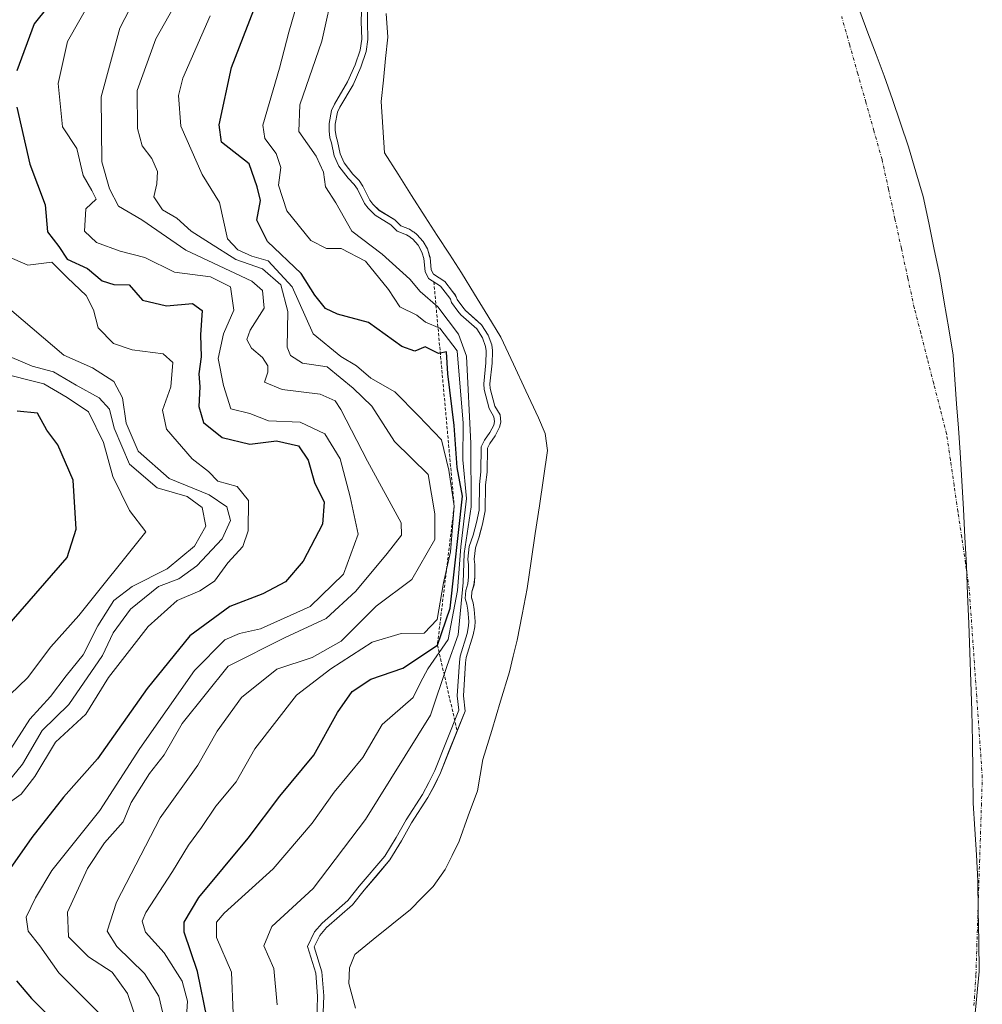
# Model space of a CAD drawing. Units: metres. Extents: x 634453 to 637918, y 4743626 to 4746006.
# Drawn here: x 635777 to 635931, y 4743855 to 4744013 of the extents above; entities that cross this region are included whole.
import ezdxf

# ---------------------------------------------------------------- set-up
doc = ezdxf.new("R2010")
doc.units = ezdxf.units.M
doc.header["$MEASUREMENT"] = 0
doc.linetypes.add('TRAZO_Y_PUNTO', pattern=[1, 0.5, -0.25, 0, -0.25])
doc.linetypes.add('TRAZOS', pattern=[0.75, 0.5, -0.25])
for name, color, linetype, lineweight in [('Arbolado forestal CxS', 92, 'Continuous', 0), ('Corriente natural eje', 5, 'TRAZO_Y_PUNTO', 0), ('Curva de nivel maestra', 36, 'Continuous', 30), ('Curva de nivel normal', 36, 'Continuous', 0), ('Embalse', 142, 'Continuous', 13), ('Embalse Cxs', 142, 'Continuous', 13), ('Entidad de ámbito territorial', 19, 'Continuous', 0), ('Entidad de ámbito territorial CxS', 92, 'Continuous', 0), ('Escarpado lineal', 39, 'TRAZOS', 0), ('Suelo desnudo CxS', 43, 'Continuous', 0)]:
    doc.layers.add(name, color=color, linetype=linetype, lineweight=lineweight)

# ---------------------------------------------------------------- blocks, each defined once
blk = doc.blocks.new('*U150')
at = {"layer": 'Arbolado forestal CxS', "color": 92, "linetype": 'Continuous', "lineweight": 0}
blk.add_polyline3d([(635832.6791, 4744013.2945, 581.419), (635832.6553, 4744012.4012, 581.6365), (635832.7526, 4744009.489, 581.6533), (635832.4617, 4744007.5678, 581.8792), (635831.6163, 4744005.037, 581.7906), (635830.3506, 4744002.2331, 581.8388), (635828.2422, 4743998.6318, 582.3366), (635827.8434, 4743997.8019, 582.3802), (635827.5, 4743995.893, 582.8669), (635827.4932, 4743994.9054, 583.0865), (635827.6206, 4743993.9275, 583.1994), (635827.8703, 4743993.1481, 583.1768), (635828.2721, 4743991.1185, 583.9089), (635828.9146, 4743989.6571, 584.3442), (635830.3055, 4743987.86, 584.3256), (635831.3269, 4743986.8464, 584.1382), (635831.9333, 4743985.9444, 584.2925), (635833.0345, 4743983.6956, 585.21), (635833.5422, 4743983.0501, 585.3908), (635834.541, 4743982.0531, 585.5646), (635837.0609, 4743980.5349, 585.2581), (635838.0127, 4743979.5702, 585.301), (635839.3979, 4743979.0217, 584.3837), (635840.0292, 4743978.6068, 583.9846), (635840.1546, 4743978.5244, 583.8977), (635840.6214, 4743978.1498, 583.5805), (635841.6139, 4743977.0572, 583.0321), (635842.2931, 4743975.8594, 583.0967), (635842.418, 4743975.4704, 583.2259), (635842.7149, 4743974.4861, 583.6349), (635842.7153, 4743974.4819, 583.6374), (635842.9216, 4743972.5172, 584.7516), (635843.2644, 4743971.7903, 585.3197), (635845.11, 4743970.5984, 584.4828), (635846.3251, 4743969.0252, 584.3352), (635846.7839, 4743968.4311, 584.1531), (635846.8984, 4743968.1585, 584.1995), (635847.0695, 4743967.751, 584.2543), (635848.0114, 4743966.476, 584.4086), (635848.4002, 4743965.9496, 584.5177), (635850.2793, 4743964.2973, 583.3021), (635850.9937, 4743963.6692, 582.5244), (635852.0638, 4743962.0229, 581.2343), (635852.6191, 4743960.4253, 580.8655), (635852.7484, 4743959.5264, 581.0784), (635852.7434, 4743959.3227, 581.1402), (635852.6982, 4743957.4881, 581.7036), (635852.3382, 4743954.1743, 583.0906), (635852.3791, 4743953.4303, 583.2983), (635853.1242, 4743950.6199, 582.7805), (635853.9576, 4743949.1977, 581.9796), (635854.0804, 4743948.0481, 581.7723), (635853.8948, 4743947.2239, 581.7482), (635853.196, 4743945.8553, 581.6304), (635852.3429, 4743944.6198, 581.5993), (635851.9501, 4743943.8343, 581.7608), (635851.8857, 4743939.9821, 581.4632), (635851.6413, 4743937.954, 581.993), (635851.587, 4743933.8132, 581.6984), (635851.1649, 4743931.6673, 581.9004), (635850.742, 4743930.0928, 582.1313), (635850.6095, 4743929.5993, 582.183), (635850.0086, 4743927.8355, 582.3625), (635849.7959, 4743926.0183, 582.3644), (635849.8939, 4743925.1684, 582.2655), (635849.902, 4743923.1362, 582.1616), (635849.7839, 4743921.8859, 582.2041), (635849.4417, 4743920.8025, 582.4337), (635849.3866, 4743919.8438, 582.4766), (635849.6295, 4743919.0101, 582.3049), (635849.7918, 4743917.9536, 582.1828), (635849.9483, 4743916.0111, 581.8977), (635849.9133, 4743915.183, 581.8326), (635849.6389, 4743913.8626, 581.8892), (635848.5269, 4743910.2405, 582.4563), (635848.4229, 4743909.384, 582.4965), (635848.0979, 4743904.086, 582.2785), (635848.3569, 4743901.6407, 581.7891), (635844.3907, 4743891.6944, 581.9331), (635843.4232, 4743889.7028, 581.9344), (635842.3625, 4743887.7362, 581.8867), (635839.7304, 4743883.6673, 582.1604), (635838.1601, 4743880.8085, 582.138), (635836.2728, 4743877.7297, 582.0937), (635832.1293, 4743872.8689, 581.4297), (635830.2574, 4743870.4957, 581.4069), (635826.1111, 4743866.868, 581.5497), (635824.9966, 4743865.6074, 582.4209), (635824.1009, 4743863.7386, 583.3069), (635825.3633, 4743859.7349, 582.582), (635825.6462, 4743855.8797, 582.6281), (635825.5117, 4743851.8625, 582.8242)], dxfattribs=at)
blk = doc.blocks.new('*U158')
at = {"layer": 'Suelo desnudo CxS', "color": 43, "linetype": 'Continuous', "lineweight": 0}
blk.add_polyline3d([(635825.5117, 4743851.8625, 582.8242), (635825.6462, 4743855.8797, 582.6281), (635825.3633, 4743859.7349, 582.582), (635824.1009, 4743863.7386, 583.3069), (635824.9966, 4743865.6074, 582.4209), (635826.1111, 4743866.868, 581.5497), (635830.2574, 4743870.4957, 581.4069), (635832.1293, 4743872.8689, 581.4297), (635836.2728, 4743877.7297, 582.0937), (635838.1601, 4743880.8085, 582.138), (635839.7304, 4743883.6673, 582.1604), (635842.3625, 4743887.7362, 581.8867), (635843.4232, 4743889.7028, 581.9344), (635844.3907, 4743891.6944, 581.9331), (635848.3569, 4743901.6407, 581.7891), (635848.0979, 4743904.086, 582.2785), (635848.4229, 4743909.384, 582.4965), (635848.5269, 4743910.2405, 582.4563), (635849.6389, 4743913.8626, 581.8892), (635849.9133, 4743915.183, 581.8326), (635849.9483, 4743916.0111, 581.8977), (635849.7918, 4743917.9536, 582.1828), (635849.6295, 4743919.0101, 582.3049), (635849.3866, 4743919.8438, 582.4766), (635849.4417, 4743920.8025, 582.4337), (635849.7839, 4743921.8859, 582.2041), (635849.902, 4743923.1362, 582.1616), (635849.8939, 4743925.1684, 582.2655), (635849.7959, 4743926.0183, 582.3644), (635850.0086, 4743927.8355, 582.3625), (635850.6095, 4743929.5993, 582.183), (635850.742, 4743930.0928, 582.1313), (635851.1649, 4743931.6673, 581.9004), (635851.587, 4743933.8132, 581.6984), (635851.6413, 4743937.954, 581.993), (635851.8857, 4743939.9821, 581.4632), (635851.9501, 4743943.8343, 581.7608), (635852.3429, 4743944.6198, 581.5993), (635853.196, 4743945.8553, 581.6304), (635853.8948, 4743947.2239, 581.7482), (635854.0804, 4743948.0481, 581.7723), (635853.9576, 4743949.1977, 581.9796), (635853.1242, 4743950.6199, 582.7805), (635852.3791, 4743953.4303, 583.2983), (635852.3382, 4743954.1743, 583.0906), (635852.6982, 4743957.4881, 581.7036), (635852.7434, 4743959.3227, 581.1402), (635852.7484, 4743959.5264, 581.0784), (635852.6191, 4743960.4253, 580.8655), (635852.0638, 4743962.0229, 581.2343), (635850.9937, 4743963.6692, 582.5244), (635850.2793, 4743964.2973, 583.3021), (635848.4002, 4743965.9496, 584.5177), (635848.0114, 4743966.476, 584.4086), (635847.0695, 4743967.751, 584.2543), (635846.8984, 4743968.1585, 584.1995), (635846.7839, 4743968.4311, 584.1531), (635846.3251, 4743969.0252, 584.3352), (635845.11, 4743970.5984, 584.4828), (635843.2644, 4743971.7903, 585.3197), (635842.9216, 4743972.5172, 584.7516), (635842.7153, 4743974.4819, 583.6374), (635842.7149, 4743974.4861, 583.6349), (635842.418, 4743975.4704, 583.2259), (635842.2931, 4743975.8594, 583.0967), (635841.6139, 4743977.0572, 583.0321), (635840.6214, 4743978.1498, 583.5805), (635840.1546, 4743978.5244, 583.8977), (635840.0292, 4743978.6068, 583.9846), (635839.3979, 4743979.0217, 584.3837), (635838.0127, 4743979.5702, 585.301), (635837.0609, 4743980.5349, 585.2581), (635834.541, 4743982.0531, 585.5646), (635833.5422, 4743983.0501, 585.3908), (635833.0345, 4743983.6956, 585.21), (635831.9333, 4743985.9444, 584.2925), (635831.3269, 4743986.8464, 584.1382), (635830.3055, 4743987.86, 584.3256), (635828.9146, 4743989.6571, 584.3442), (635828.2721, 4743991.1185, 583.9089), (635827.8703, 4743993.1481, 583.1768), (635827.6206, 4743993.9275, 583.1994), (635827.4932, 4743994.9054, 583.0865), (635827.5, 4743995.893, 582.8669), (635827.8434, 4743997.8019, 582.3802), (635828.2422, 4743998.6318, 582.3366), (635830.3506, 4744002.2331, 581.8388), (635831.6163, 4744005.037, 581.7906), (635832.4617, 4744007.5678, 581.8792), (635832.7526, 4744009.489, 581.6533), (635832.6553, 4744012.4012, 581.6365), (635832.6791, 4744013.2945, 581.419)], dxfattribs=at)
blk = doc.blocks.new('*U173')
at = {"layer": 'Embalse Cxs', "color": 142, "linetype": 'Continuous', "lineweight": 13}
blk.add_polyline3d([(635830.73, 4743853.93, 580.66), (635829.7, 4743857.86, 580.9), (635829.76, 4743860.37, 580.64), (635830.62, 4743862.53, 580.04), (635833.6, 4743864.94, 580.08), (635836.58, 4743867.35, 579.48), (635839.56, 4743869.76, 579.85), (635841.38, 4743871.61, 579.78), (635843.21, 4743873.46, 579.73), (635845.13, 4743876.16, 579.67), (635846.26, 4743878.45, 579.18), (635847.4, 4743880.73, 579.44), (635848.86, 4743884.79, 579.92), (635850.32, 4743888.84, 579.92), (635850.77, 4743891.33, 580.04), (635851.22, 4743893.83, 580.16), (635852.64, 4743898.53, 580.86), (635854.06, 4743903.22, 580.29), (635855.48, 4743907.92, 579.7), (635856.09, 4743910.47, 579.57), (635856.7, 4743913.02, 579.6), (635857.51, 4743917.15, 579.42), (635858.31, 4743921.29, 579.41), (635858.97, 4743925.73, 579.45), (635859.62, 4743930.16, 579.37), (635860.28, 4743934.6, 579.26), (635860.93, 4743939.03, 579.23), (635861.59, 4743943.47, 579.32), (635861.22, 4743946.2, 579.44), (635860.13, 4743948.75, 580.16), (635858.12, 4743953.06, 580.28), (635856.12, 4743957.37, 581.4), (635854.11, 4743961.68, 581.8), (635851.99, 4743965.12, 580.91), (635849.88, 4743968.56, 581.24), (635847.76, 4743972, 580.78), (635845.82, 4743975, 580.68), (635843.88, 4743978, 581.48), (635841.94, 4743981, 581.07), (635839.76, 4743984.43, 580.1), (635837.58, 4743987.87, 579.68), (635835.4, 4743991.3, 579.73), (635835.12, 4743995.42, 579.9), (635834.85, 4743999.54, 580.8), (635835.22, 4744002.98, 580.91), (635835.58, 4744006.41, 580.57), (635835.95, 4744009.85, 580.15), (635835.69, 4744013.69, 580.67)], dxfattribs=at)
blk = doc.blocks.new('*U174')
at = {"layer": 'Embalse Cxs', "color": 142, "linetype": 'Continuous', "lineweight": 13}
blk.add_polyline3d([(635825.51, 4743851.86, 584.37), (635825.65, 4743855.88, 583.97), (635825.36, 4743859.73, 583.78), (635824.1, 4743863.74, 584.07), (635825, 4743865.61, 584.69), (635826.11, 4743866.87, 584.96), (635828.18, 4743868.68, 585.27), (635830.26, 4743870.5, 584.97), (635832.13, 4743872.87, 584.98), (635834.2, 4743875.3, 584.95), (635836.27, 4743877.73, 584.96), (635838.16, 4743880.81, 584.75), (635839.73, 4743883.67, 584.4), (635842.36, 4743887.74, 584.47), (635843.42, 4743889.7, 584.46), (635844.39, 4743891.69, 584.33), (635845.71, 4743895.01, 584.62), (635847.03, 4743898.33, 585.23), (635848.36, 4743901.64, 584.39), (635848.1, 4743904.09, 584.86), (635848.26, 4743906.73, 584.94), (635848.42, 4743909.38, 585.48), (635848.53, 4743910.24, 585.86), (635849.64, 4743913.86, 585.76), (635849.91, 4743915.18, 585.69), (635849.95, 4743916.01, 585.92), (635849.79, 4743917.95, 587), (635849.63, 4743919.01, 587.74), (635849.39, 4743919.84, 588.59), (635849.44, 4743920.8, 588.69), (635849.78, 4743921.89, 587.96), (635849.9, 4743923.14, 587.88), (635849.89, 4743925.17, 588.42), (635849.8, 4743926.02, 588.97), (635850.01, 4743927.84, 588.71), (635850.61, 4743929.6, 586.86), (635851.16, 4743931.67, 585.02), (635851.59, 4743933.81, 583.77), (635851.64, 4743937.95, 583.23), (635851.89, 4743939.98, 583.52), (635851.95, 4743943.83, 584.73), (635852.34, 4743944.62, 584.46), (635853.2, 4743945.86, 583.97), (635853.89, 4743947.22, 583.72), (635854.08, 4743948.05, 583.74), (635853.96, 4743949.2, 583.77), (635853.12, 4743950.62, 584.13), (635852.38, 4743953.43, 584.66), (635852.34, 4743954.17, 584.76), (635852.7, 4743957.49, 584.71), (635852.74, 4743959.32, 584.16), (635852.75, 4743959.53, 584.01), (635852.62, 4743960.43, 583.45), (635852.06, 4743962.02, 582.52), (635850.99, 4743963.67, 582.18), (635848.4, 4743965.95, 584.37), (635848.01, 4743966.48, 584.35), (635847.07, 4743967.75, 583.99), (635846.9, 4743968.16, 583.69), (635846.78, 4743968.43, 583.47), (635846.33, 4743969.03, 583.43), (635845.11, 4743970.6, 583.68), (635843.26, 4743971.79, 584.75), (635842.92, 4743972.52, 584.56), (635842.72, 4743974.48, 583.64), (635842.71, 4743974.49, 583.63), (635842.42, 4743975.47, 583.51), (635842.29, 4743975.86, 583.45), (635841.61, 4743977.06, 583.46), (635840.62, 4743978.15, 583.55), (635840.15, 4743978.52, 583.59), (635840.03, 4743978.61, 583.6), (635839.4, 4743979.02, 583.65), (635838.01, 4743979.57, 583.99), (635837.06, 4743980.53, 583.75), (635834.54, 4743982.05, 584.1), (635833.54, 4743983.05, 583.98), (635833.03, 4743983.7, 583.85), (635831.93, 4743985.94, 583.32), (635831.33, 4743986.85, 583.28), (635830.31, 4743987.86, 584.04), (635828.91, 4743989.66, 585.03), (635828.27, 4743991.12, 585.08), (635827.87, 4743993.15, 584.43), (635827.62, 4743993.93, 584.56), (635827.49, 4743994.91, 584.88), (635827.5, 4743995.89, 585.08), (635827.84, 4743997.8, 585.23), (635828.24, 4743998.63, 585.13), (635830.35, 4744002.23, 584.53), (635831.62, 4744005.04, 584.22), (635832.46, 4744007.57, 583.89), (635832.75, 4744009.49, 583.88), (635832.66, 4744012.4, 584.45), (635832.74, 4744015.51, 584.65)], dxfattribs=at)
blk = doc.blocks.new('*U180')
at = {"layer": 'Curva de nivel normal', "color": 36, "linetype": 'Continuous', "lineweight": 0}
blk.add_polyline3d([(635774.24, 4743886.29, 630), (635777.06, 4743888.29, 630), (635779.26, 4743891.11, 630), (635782.58, 4743896.66, 630), (635787.42, 4743901.12, 630), (635791.09, 4743907.04, 630), (635797.42, 4743915.22, 630), (635802.09, 4743919.39, 630), (635805.76, 4743920.92, 630), (635808.09, 4743922.49, 630), (635810.25, 4743925.46, 630), (635812.63, 4743928.08, 630), (635813.5, 4743930.57, 630), (635813.57, 4743935.46, 630), (635811.73, 4743937.7, 630), (635808.63, 4743938.56, 630), (635807.12, 4743940.12, 630), (635804.51, 4743942.16, 630), (635800.37, 4743946.9, 630), (635799.75, 4743949.95, 630), (635801.06, 4743953.69, 630), (635801.39, 4743957.62, 630), (635799.83, 4743959.01, 630), (635794.88, 4743959.64, 630), (635791.89, 4743960.69, 630), (635789.42, 4743963.18, 630), (635788.67, 4743966.08, 630), (635787.46, 4743968.35, 630), (635784.46, 4743971.2, 630), (635781.96, 4743973.7, 630), (635778.12, 4743973.27, 630), (635774.77, 4743974.7, 630)], dxfattribs=at)
blk = doc.blocks.new('*U182')
at = {"layer": 'Curva de nivel normal', "color": 36, "linetype": 'Continuous', "lineweight": 0}
blk.add_polyline3d([(635789.4, 4743853.27, 620), (635783.08, 4743859.6, 620), (635780.06, 4743863.92, 620), (635778.18, 4743866.29, 620), (635777.85, 4743868.54, 620), (635779.34, 4743871.65, 620), (635781.95, 4743876.04, 620), (635789.7, 4743885.67, 620), (635796.1, 4743895.63, 620), (635804.9, 4743908.16, 620), (635809.76, 4743913.05, 620), (635812.09, 4743914.1, 620), (635815.48, 4743914.85, 620), (635823.46, 4743918.43, 620), (635828.81, 4743923.62, 620), (635831.2, 4743930.05, 620), (635829.87, 4743936.06, 620), (635828.26, 4743942.16, 620), (635825.84, 4743946.18, 620), (635821.87, 4743948.02, 620), (635816.78, 4743948.22, 620), (635813.76, 4743949.4, 620), (635810.7, 4743950.19, 620), (635809.56, 4743953.91, 620), (635808.66, 4743958.24, 620), (635809.54, 4743962.22, 620), (635811.19, 4743966.02, 620), (635810.68, 4743969.77, 620), (635807.46, 4743971.35, 620), (635801.69, 4743972.1, 620), (635796.92, 4743974.45, 620), (635792.94, 4743975.47, 620), (635789.16, 4743976.87, 620), (635787.21, 4743978.7, 620), (635787.42, 4743982.29, 620), (635789.08, 4743983.82, 620), (635788.41, 4743985.22, 620), (635786.98, 4743987.65, 620), (635785.98, 4743991.98, 620), (635783.7, 4743995.44, 620), (635782.98, 4744002.4, 620), (635784.51, 4744009.15, 620), (635788.64, 4744016.53, 620)], dxfattribs=at)
blk = doc.blocks.new('*U196')
at = {"layer": 'Curva de nivel normal', "color": 36, "linetype": 'Continuous', "lineweight": 0}
blk.add_polyline3d([(635803.21, 4743846.68, 605), (635803.78, 4743855.02, 605), (635802.9, 4743858.26, 605), (635800.03, 4743862.82, 605), (635797, 4743866.1, 605), (635796.49, 4743867.86, 605), (635797.08, 4743869.28, 605), (635801.37, 4743875.87, 605), (635803.94, 4743880.1, 605), (635806.02, 4743882.92, 605), (635808.31, 4743886.36, 605), (635811.6, 4743890.29, 605), (635814.57, 4743895.54, 605), (635821.29, 4743904.21, 605), (635826.76, 4743908.41, 605), (635833.42, 4743912.67, 605), (635838.09, 4743914.11, 605), (635841.76, 4743914.12, 605), (635843.87, 4743916.34, 605), (635844.86, 4743922.24, 605), (635845.99, 4743927.22, 605), (635846.6, 4743934.56, 605), (635845.72, 4743940.3, 605), (635844.54, 4743945.17, 605), (635840.86, 4743949.06, 605), (635837.06, 4743952.92, 605), (635833.21, 4743955.08, 605), (635830.88, 4743957.08, 605), (635828.4, 4743958.6, 605), (635823.93, 4743962.23, 605), (635820.55, 4743969.78, 605), (635816.7, 4743973.92, 605), (635814.07, 4743974.7, 605), (635811.82, 4743975.71, 605), (635810.16, 4743977.5, 605), (635808.9, 4743983.32, 605), (635806.12, 4743987.8, 605), (635802.71, 4743995.58, 605), (635802.33, 4744000.52, 605), (635803.03, 4744003.27, 605), (635807.42, 4744013.29, 605)], dxfattribs=at)
blk = doc.blocks.new('*U206')
at = {"layer": 'Curva de nivel normal', "color": 36, "linetype": 'Continuous', "lineweight": 0}
blk.add_polyline3d([(635774.97, 4743890.29, 635), (635777.28, 4743893.09, 635), (635780.41, 4743898.49, 635), (635784.7, 4743902.71, 635), (635790.1, 4743910.58, 635), (635791.8, 4743914.22, 635), (635794.58, 4743917.99, 635), (635799.09, 4743921.61, 635), (635802.35, 4743922.87, 635), (635805.28, 4743924.94, 635), (635809.35, 4743929.3, 635), (635810.69, 4743932.24, 635), (635810.06, 4743934.43, 635), (635807.25, 4743936.36, 635), (635800.8, 4743938.98, 635), (635795.86, 4743943.39, 635), (635793.91, 4743947.88, 635), (635793.3, 4743951.93, 635), (635791.92, 4743954.56, 635), (635788.48, 4743956.76, 635), (635783.9, 4743958.77, 635), (635772.2, 4743968.71, 635)], dxfattribs=at)
blk = doc.blocks.new('*U211')
at = {"layer": 'Curva de nivel normal', "color": 36, "linetype": 'Continuous', "lineweight": 0}
blk.add_polyline3d([(635796.95, 4743847.9, 615), (635794.12, 4743856.28, 615), (635791.64, 4743859.7, 615), (635787.86, 4743862.14, 615), (635784.63, 4743865.38, 615), (635784.48, 4743869.34, 615), (635787.69, 4743876.34, 615), (635790.42, 4743880.45, 615), (635793.42, 4743883.86, 615), (635794.72, 4743886.93, 615), (635797.67, 4743891.61, 615), (635800.02, 4743894.58, 615), (635802.88, 4743899.61, 615), (635810.28, 4743908.84, 615), (635819.45, 4743913.47, 615), (635826.06, 4743916.5, 615), (635830.82, 4743920.87, 615), (635835.85, 4743926.96, 615), (635838.16, 4743929.89, 615), (635838.09, 4743931.86, 615), (635832.7, 4743941.75, 615), (635828.41, 4743950.08, 615), (635827.48, 4743951.43, 615), (635825.09, 4743952.55, 615), (635818.98, 4743953.29, 615), (635816.14, 4743954.44, 615), (635816.66, 4743956.07, 615), (635816.68, 4743957.08, 615), (635815.81, 4743958.39, 615), (635814.03, 4743959.91, 615), (635813.28, 4743961.28, 615), (635813.84, 4743962.8, 615), (635816.08, 4743966.34, 615), (635815.79, 4743969.2, 615), (635814.07, 4743970.7, 615), (635803.48, 4743975.65, 615), (635796.43, 4743980.54, 615), (635792.66, 4743982.7, 615), (635791.25, 4743985.5, 615), (635789.98, 4743989.84, 615), (635789.9, 4744000.29, 615), (635792.89, 4744011.29, 615), (635796.18, 4744017.66, 615)], dxfattribs=at)
blk = doc.blocks.new('*U214')
at = {"layer": 'Curva de nivel normal', "color": 36, "linetype": 'Continuous', "lineweight": 0}
blk.add_polyline3d([(635773.65, 4743959.22, 640), (635778.8, 4743957.02, 640), (635782.24, 4743956.11, 640), (635785.86, 4743953.99, 640), (635789.58, 4743951.93, 640), (635791.22, 4743950.14, 640), (635792, 4743947.04, 640), (635794.46, 4743941.26, 640), (635798.89, 4743937.46, 640), (635803.7, 4743936.11, 640), (635806.14, 4743934.31, 640), (635806.69, 4743931.35, 640), (635804.88, 4743928.13, 640), (635800.47, 4743924.48, 640), (635794.88, 4743921.64, 640), (635791.94, 4743919.38, 640), (635789.35, 4743915.3, 640), (635786.98, 4743910.66, 640), (635784.26, 4743907.28, 640), (635781.76, 4743903.97, 640), (635778.42, 4743900.33, 640), (635775.37, 4743895.54, 640)], dxfattribs=at)
blk = doc.blocks.new('*U221')
at = {"layer": 'Curva de nivel normal', "color": 36, "linetype": 'Continuous', "lineweight": 0}
blk.add_polyline3d([(635799.74, 4743853.34, 610), (635799.15, 4743855.85, 610), (635796.87, 4743859.49, 610), (635792.4, 4743863.83, 610), (635790.88, 4743866.29, 610), (635792.38, 4743870.96, 610), (635799.38, 4743884.46, 610), (635805.4, 4743892.95, 610), (635808.5, 4743898.39, 610), (635812.44, 4743903.82, 610), (635818.09, 4743908.38, 610), (635823.76, 4743910.22, 610), (635828.42, 4743912.87, 610), (635834.09, 4743918.48, 610), (635839.81, 4743922.78, 610), (635843.5, 4743929.2, 610), (635843.49, 4743933.29, 610), (635842.4, 4743939.65, 610), (635837.01, 4743944.94, 610), (635833.39, 4743950.59, 610), (635830.36, 4743953.5, 610), (635826.19, 4743956.91, 610), (635822.25, 4743957.49, 610), (635820.29, 4743958.75, 610), (635819.78, 4743960.05, 610), (635819.89, 4743965.79, 610), (635818.76, 4743970.08, 610), (635815.82, 4743972.67, 610), (635811.52, 4743974.18, 610), (635807.3, 4743976.84, 610), (635804.34, 4743978.68, 610), (635802.04, 4743980.8, 610), (635799.77, 4743982.14, 610), (635798.36, 4743984.22, 610), (635798.81, 4743986.29, 610), (635798.96, 4743988.31, 610), (635798.03, 4743990.39, 610), (635796.48, 4743992.42, 610), (635795.73, 4743995.18, 610), (635795.69, 4744001.28, 610), (635798.69, 4744009.57, 610), (635806.56, 4744023.55, 610)], dxfattribs=at)
blk = doc.blocks.new('*U225')
at = {"layer": 'Curva de nivel maestra', "color": 36, "linetype": 'Continuous', "lineweight": 30}
for points in [[(635785.3, 4744019.71, 625), (635779.13, 4744012.02, 625), (635776.36, 4744004.46, 625)], [(635776.36, 4743998.64, 625), (635778.44, 4743989.45, 625), (635780.91, 4743982.91, 625), (635781.29, 4743978.62, 625), (635783.09, 4743976.24, 625), (635784.45, 4743974.19, 625), (635787.72, 4743972.72, 625), (635790.07, 4743970.72, 625), (635791.93, 4743970.13, 625), (635794.4, 4743970.07, 625), (635796.55, 4743967.61, 625), (635800.4, 4743966.73, 625), (635804.54, 4743967.08, 625), (635806.12, 4743965.99, 625), (635805.86, 4743962.06, 625), (635805.97, 4743958.5, 625), (635805.58, 4743955.78, 625), (635805.72, 4743953.7, 625), (635805.56, 4743950.55, 625), (635806.31, 4743947.96, 625), (635809.35, 4743945.55, 625), (635813.75, 4743944.48, 625), (635818.05, 4743945.05, 625), (635821.61, 4743944.23, 625), (635823.15, 4743941.95, 625), (635824.18, 4743938.33, 625), (635825.73, 4743935.16, 625), (635825.42, 4743931.64, 625), (635822.36, 4743925.69, 625), (635819.51, 4743922.4, 625), (635815.88, 4743920.48, 625), (635810.57, 4743918.43, 625), (635804.16, 4743913.71, 625), (635797.29, 4743905.28, 625), (635789.31, 4743893.98, 625), (635783.82, 4743887.79, 625), (635778.75, 4743881.31, 625), (635775.28, 4743876.37, 625)], [(635776.27, 4743858.29, 625), (635778.7, 4743855.48, 625), (635784.11, 4743850.04, 625)]]:
    blk.add_polyline3d(points, dxfattribs=at)

msp = doc.modelspace()

# ---------------------------------------------------------------- linework, layer by layer
at = {"layer": 'Arbolado forestal CxS', "color": 92, "linetype": 'Continuous', "lineweight": 0}
msp.add_polyline3d([(635832.68, 4744013.29, 581.42), (635832.66, 4744012.4, 581.64), (635832.75, 4744009.49, 581.65), (635832.46, 4744007.57, 581.88), (635831.62, 4744005.04, 581.79), (635830.35, 4744002.23, 581.84), (635828.24, 4743998.63, 582.34), (635827.84, 4743997.8, 582.38), (635827.5, 4743995.89, 582.87), (635827.49, 4743994.91, 583.09), (635827.62, 4743993.93, 583.2), (635827.87, 4743993.15, 583.18), (635828.27, 4743991.12, 583.91), (635828.91, 4743989.66, 584.34), (635830.31, 4743987.86, 584.33), (635831.33, 4743986.85, 584.14), (635831.93, 4743985.94, 584.29), (635833.03, 4743983.7, 585.21), (635833.54, 4743983.05, 585.39), (635834.54, 4743982.05, 585.56), (635837.06, 4743980.53, 585.26), (635838.01, 4743979.57, 585.3), (635839.4, 4743979.02, 584.38), (635840.03, 4743978.61, 583.98), (635840.15, 4743978.52, 583.9), (635840.62, 4743978.15, 583.58), (635841.61, 4743977.06, 583.03), (635842.29, 4743975.86, 583.1), (635842.42, 4743975.47, 583.23), (635842.71, 4743974.49, 583.63), (635842.72, 4743974.48, 583.64), (635842.92, 4743972.52, 584.75), (635843.26, 4743971.79, 585.32), (635845.11, 4743970.6, 584.48), (635846.33, 4743969.03, 584.34), (635846.78, 4743968.43, 584.15), (635846.9, 4743968.16, 584.2), (635847.07, 4743967.75, 584.25), (635848.01, 4743966.48, 584.41), (635848.4, 4743965.95, 584.52), (635850.28, 4743964.3, 583.3), (635850.99, 4743963.67, 582.52), (635852.06, 4743962.02, 581.23), (635852.62, 4743960.43, 580.87), (635852.75, 4743959.53, 581.08), (635852.74, 4743959.32, 581.14), (635852.7, 4743957.49, 581.7), (635852.34, 4743954.17, 583.09), (635852.38, 4743953.43, 583.3), (635853.12, 4743950.62, 582.78), (635853.96, 4743949.2, 581.98), (635854.08, 4743948.05, 581.77), (635853.89, 4743947.22, 581.75), (635853.2, 4743945.86, 581.63), (635852.34, 4743944.62, 581.6), (635851.95, 4743943.83, 581.76), (635851.89, 4743939.98, 581.46), (635851.64, 4743937.95, 581.99), (635851.59, 4743933.81, 581.7), (635851.16, 4743931.67, 581.9), (635850.74, 4743930.09, 582.13), (635850.61, 4743929.6, 582.18), (635850.01, 4743927.84, 582.36), (635849.8, 4743926.02, 582.36), (635849.89, 4743925.17, 582.27), (635849.9, 4743923.14, 582.16), (635849.78, 4743921.89, 582.2), (635849.44, 4743920.8, 582.43), (635849.39, 4743919.84, 582.48), (635849.63, 4743919.01, 582.3), (635849.79, 4743917.95, 582.18), (635849.95, 4743916.01, 581.9), (635849.91, 4743915.18, 581.83), (635849.64, 4743913.86, 581.89), (635848.53, 4743910.24, 582.46), (635848.42, 4743909.38, 582.5), (635848.1, 4743904.09, 582.28), (635848.36, 4743901.64, 581.79), (635844.39, 4743891.69, 581.93), (635843.42, 4743889.7, 581.93), (635842.36, 4743887.74, 581.89), (635839.73, 4743883.67, 582.16), (635838.16, 4743880.81, 582.14), (635836.27, 4743877.73, 582.09), (635832.13, 4743872.87, 581.43), (635830.26, 4743870.5, 581.41), (635826.11, 4743866.87, 581.55), (635825, 4743865.61, 582.42), (635824.1, 4743863.74, 583.31), (635825.36, 4743859.73, 582.58), (635825.65, 4743855.88, 582.63), (635825.51, 4743851.86, 582.82)], dxfattribs=at)
at = {"layer": 'Corriente natural eje', "color": 5, "linetype": 'TRAZO_Y_PUNTO', "lineweight": 0}
msp.add_polyline3d([(635930.09, 4743854.33, 579.43), (635930.4, 4743859.31, 579.4), (635930.55, 4743863.83, 579.18), (635930.69, 4743868.35, 579.16), (635930.84, 4743872.87, 579.13), (635930.99, 4743877.4, 579.11), (635931.14, 4743881.92, 579.08), (635931.28, 4743886.44, 579.06), (635931.43, 4743890.96, 579.04), (635931.13, 4743895.28, 579.02), (635930.83, 4743899.61, 579.01), (635930.53, 4743903.93, 578.99), (635930.23, 4743908.25, 578.99), (635929.93, 4743912.57, 578.98), (635929.63, 4743916.9, 578.98), (635929.33, 4743921.22, 578.98), (635928.73, 4743925.37, 578.98), (635928.12, 4743929.52, 578.99), (635927.52, 4743933.68, 579), (635926.91, 4743937.83, 579.01), (635926.31, 4743941.98, 579.02), (635925.7, 4743946.13, 579.02), (635924.66, 4743950.18, 579.03), (635923.62, 4743954.23, 579.04), (635922.59, 4743958.27, 579.05), (635921.55, 4743962.32, 579.06), (635920.51, 4743966.37, 579.06), (635919.47, 4743971.14, 579.07), (635918.43, 4743975.91, 579.08), (635917.4, 4743980.69, 579.08), (635916.36, 4743985.46, 579.09), (635915.32, 4743990.23, 579.1), (635914.02, 4743994.82, 579.11), (635912.73, 4743999.4, 579.11), (635911.43, 4744003.99, 579.11), (635910.13, 4744008.57, 579.11), (635908.84, 4744013.16, 579.11)], dxfattribs=at)
at = {"layer": 'Curva de nivel maestra', "color": 36, "linetype": 'Continuous', "lineweight": 30}
for points in [[(635806.94, 4743852.2, 600), (635805.37, 4743859.81, 600), (635803.21, 4743866.14, 600), (635803.24, 4743867.73, 600), (635805.56, 4743871.67, 600), (635813.48, 4743881.2, 600), (635818.6, 4743887.94, 600), (635824.07, 4743894.54, 600), (635827.85, 4743901.38, 600), (635830.2, 4743904.77, 600), (635833.2, 4743906.77, 600), (635838.33, 4743908.53, 600), (635843.9, 4743912.24, 600), (635845.95, 4743918.15, 600), (635847.96, 4743936.15, 600), (635847.08, 4743940.76, 600), (635846.58, 4743947.52, 600), (635845.6, 4743955.77, 600), (635845.38, 4743959.33, 600), (635844.37, 4743959.1, 600), (635844.09, 4743959.04, 600), (635841.94, 4743960.13, 600), (635840.26, 4743959.41, 600), (635838.19, 4743960.18, 600), (635832.84, 4743964.04, 600), (635827.88, 4743965.37, 600), (635825.91, 4743966.3, 600), (635824.2, 4743968.43, 600), (635822.01, 4743971.89, 600), (635816.6, 4743977.05, 600), (635814.92, 4743980.48, 600), (635815.5, 4743983.62, 600), (635814.94, 4743985.8, 600), (635813.64, 4743989.51, 600), (635809.21, 4743993, 600), (635808.85, 4743995.77, 600), (635810.82, 4744005, 600), (635815.72, 4744017.64, 600)], [(635773.24, 4743913.52, 650), (635784.42, 4743926.29, 650), (635785.86, 4743930.87, 650), (635785.4, 4743938.72, 650), (635782.91, 4743944.37, 650), (635781.18, 4743946.73, 650), (635779.69, 4743949.5, 650), (635776.42, 4743949.8, 650)]]:
    msp.add_polyline3d(points, dxfattribs=at)
at = {"layer": 'Curva de nivel normal', "color": 36, "linetype": 'Continuous', "lineweight": 0}
msp.add_lwpolyline([(635824.51, 4743851.76), (635824.64, 4743855.86), (635824.37, 4743859.55), (635823.03, 4743863.81), (635824.16, 4743866.17), (635825.4, 4743867.58), (635829.53, 4743871.19), (635831.36, 4743873.5), (635835.46, 4743878.32), (635837.3, 4743881.31), (635838.87, 4743884.18), (635841.5, 4743888.25), (635842.53, 4743890.16), (635843.48, 4743892.1), (635847.34, 4743901.78), (635847.09, 4743904.06), (635847.43, 4743909.47), (635847.54, 4743910.45), (635848.67, 4743914.11), (635848.92, 4743915.31), (635848.95, 4743915.99), (635848.8, 4743917.84), (635848.65, 4743918.79), (635848.38, 4743919.73), (635848.45, 4743920.98), (635848.8, 4743922.09), (635848.9, 4743923.18), (635848.89, 4743925.11), (635848.79, 4743926.02), (635849.03, 4743928.06), (635849.65, 4743929.89), (635850.19, 4743931.89), (635850.59, 4743933.92), (635850.64, 4743938.02), (635850.89, 4743940.05), (635850.95, 4743944.08), (635851.48, 4743945.13), (635852.34, 4743946.37), (635852.95, 4743947.57), (635853.07, 4743948.11), (635852.99, 4743948.88), (635852.19, 4743950.23), (635851.39, 4743953.27), (635851.34, 4743954.2), (635851.7, 4743957.55), (635851.74, 4743959.35), (635851.75, 4743959.47), (635851.64, 4743960.19), (635851.16, 4743961.58), (635850.23, 4743963.01), (635847.66, 4743965.27), (635847.21, 4743965.88), (635846.19, 4743967.25), (635845.98, 4743967.77), (635845.91, 4743967.92), (635845.53, 4743968.41), (635844.42, 4743969.85), (635842.48, 4743971.11), (635841.94, 4743972.24), (635841.73, 4743974.29), (635841.46, 4743975.17), (635841.37, 4743975.46), (635840.8, 4743976.47), (635839.93, 4743977.42), (635839.57, 4743977.71), (635839.48, 4743977.77), (635838.93, 4743978.13), (635837.45, 4743978.72), (635836.44, 4743979.74), (635833.92, 4743981.26), (635832.79, 4743982.38), (635832.18, 4743983.16), (635831.07, 4743985.44), (635830.55, 4743986.21), (635829.55, 4743987.2), (635828.05, 4743989.14), (635827.31, 4743990.82), (635826.9, 4743992.9), (635826.64, 4743993.71), (635826.49, 4743994.84), (635826.5, 4743995.99), (635826.88, 4743998.11), (635827.36, 4743999.1), (635829.46, 4744002.69), (635830.68, 4744005.4), (635831.49, 4744007.8), (635831.75, 4744009.55), (635831.65, 4744012.4), (635831.74, 4744015.48)], dxfattribs=at)
for points in [[(635827.31, 4744018.18, 590), (635825.34, 4744009.21, 590), (635821.79, 4743998.99, 590), (635821.63, 4743994.69, 590), (635824.41, 4743990.77, 590), (635825.6, 4743988.2, 590), (635825.94, 4743985.85, 590), (635827.61, 4743983.23, 590), (635830.18, 4743978.72, 590), (635835.04, 4743974.99, 590), (635839.46, 4743970.99, 590), (635841.15, 4743969.02, 590), (635843.99, 4743966.57, 590), (635847.3, 4743962.18, 590), (635848.59, 4743958.65, 590), (635849.28, 4743944.59, 590), (635849.3, 4743934.45, 590), (635848.2, 4743926.96, 590), (635848.06, 4743922.29, 590), (635847.22, 4743913.86, 590), (635845.47, 4743908.96, 590), (635842.78, 4743900.98, 590), (635832.33, 4743884.22, 590), (635823.97, 4743873.11, 590), (635817.31, 4743867.03, 590), (635816.04, 4743863.94, 590), (635817.65, 4743860.28, 590), (635818.18, 4743854.44, 590)], [(635811.09, 4743853.05, 595), (635810.82, 4743859.69, 595), (635808.41, 4743865.28, 595), (635808.43, 4743867.72, 595), (635809.66, 4743869.19, 595), (635817.5, 4743876.28, 595), (635823.76, 4743883.62, 595), (635827.34, 4743888.62, 595), (635831.91, 4743894.16, 595), (635835.04, 4743899.45, 595), (635840.02, 4743903.83, 595), (635841.2, 4743906.24, 595), (635842.39, 4743908.42, 595), (635845.63, 4743913.11, 595), (635847.14, 4743921, 595), (635847.65, 4743928.02, 595), (635848.56, 4743935.76, 595), (635847.98, 4743941.98, 595), (635848.02, 4743947.88, 595), (635847.1, 4743959.51, 595), (635844.3, 4743963.1, 595), (635842, 4743964.08, 595), (635840.58, 4743965.23, 595), (635837.86, 4743966.54, 595), (635836.02, 4743969.34, 595), (635832.36, 4743973.9, 595), (635828.46, 4743975.91, 595), (635826.08, 4743975.94, 595), (635823.55, 4743977.2, 595), (635819.7, 4743981.96, 595), (635818.37, 4743986.09, 595), (635818.73, 4743988.93, 595), (635818, 4743991.16, 595), (635816.19, 4743993.59, 595), (635815.85, 4743995.72, 595), (635818.52, 4744004.88, 595), (635820.05, 4744010.67, 595), (635822.05, 4744017.72, 595)], [(635773.19, 4743956.06, 645), (635780.68, 4743954.17, 645), (635784.44, 4743952.01, 645), (635787.88, 4743949.68, 645), (635790.25, 4743944.78, 645), (635791.76, 4743939.29, 645), (635794.45, 4743933.83, 645), (635797.07, 4743930.42, 645), (635786.32, 4743916.96, 645), (635781.83, 4743911.96, 645), (635778.05, 4743906.96, 645), (635775.25, 4743904.29, 645)]]:
    msp.add_polyline3d(points, dxfattribs=at)
at = {"layer": 'Embalse', "color": 142, "linetype": 'Continuous', "lineweight": 13}
for points in [[(635825.51, 4743851.86, 584.37), (635825.65, 4743855.88, 583.97), (635825.36, 4743859.73, 583.78), (635824.1, 4743863.74, 584.07), (635825, 4743865.61, 584.69), (635826.11, 4743866.87, 584.96), (635828.18, 4743868.68, 585.27), (635830.26, 4743870.5, 584.97), (635832.13, 4743872.87, 584.98), (635834.2, 4743875.3, 584.95), (635836.27, 4743877.73, 584.96), (635838.16, 4743880.81, 584.75), (635839.73, 4743883.67, 584.4), (635842.36, 4743887.74, 584.47), (635843.42, 4743889.7, 584.46), (635844.39, 4743891.69, 584.33), (635845.71, 4743895.01, 584.62), (635847.03, 4743898.33, 585.23), (635848.36, 4743901.64, 584.39), (635848.1, 4743904.09, 584.86), (635848.26, 4743906.73, 584.94), (635848.42, 4743909.38, 585.48), (635848.53, 4743910.24, 585.86), (635849.64, 4743913.86, 585.76), (635849.91, 4743915.18, 585.69), (635849.95, 4743916.01, 585.92), (635849.79, 4743917.95, 587), (635849.63, 4743919.01, 587.74), (635849.39, 4743919.84, 588.59), (635849.44, 4743920.8, 588.69), (635849.78, 4743921.89, 587.96), (635849.9, 4743923.14, 587.88), (635849.89, 4743925.17, 588.42), (635849.8, 4743926.02, 588.97), (635850.01, 4743927.84, 588.71), (635850.61, 4743929.6, 586.86), (635851.16, 4743931.67, 585.02), (635851.59, 4743933.81, 583.77), (635851.64, 4743937.95, 583.23), (635851.89, 4743939.98, 583.52), (635851.95, 4743943.83, 584.73), (635852.34, 4743944.62, 584.46), (635853.2, 4743945.86, 583.97), (635853.89, 4743947.22, 583.72), (635854.08, 4743948.05, 583.74), (635853.96, 4743949.2, 583.77), (635853.12, 4743950.62, 584.13), (635852.38, 4743953.43, 584.66), (635852.34, 4743954.17, 584.76), (635852.7, 4743957.49, 584.71), (635852.74, 4743959.32, 584.16), (635852.75, 4743959.53, 584.01), (635852.62, 4743960.43, 583.45), (635852.06, 4743962.02, 582.52), (635850.99, 4743963.67, 582.18), (635848.4, 4743965.95, 584.37), (635848.01, 4743966.48, 584.35), (635847.07, 4743967.75, 583.99), (635846.9, 4743968.16, 583.69), (635846.78, 4743968.43, 583.47), (635846.33, 4743969.03, 583.43), (635845.11, 4743970.6, 583.68), (635843.26, 4743971.79, 584.75), (635842.92, 4743972.52, 584.56), (635842.72, 4743974.48, 583.64), (635842.71, 4743974.49, 583.63), (635842.42, 4743975.47, 583.51), (635842.29, 4743975.86, 583.45), (635841.61, 4743977.06, 583.46), (635840.62, 4743978.15, 583.55), (635840.15, 4743978.52, 583.59), (635840.03, 4743978.61, 583.6), (635839.4, 4743979.02, 583.65), (635838.01, 4743979.57, 583.99), (635837.06, 4743980.53, 583.75), (635834.54, 4743982.05, 584.1), (635833.54, 4743983.05, 583.98), (635833.03, 4743983.7, 583.85), (635831.93, 4743985.94, 583.32), (635831.33, 4743986.85, 583.28), (635830.31, 4743987.86, 584.04), (635828.91, 4743989.66, 585.03), (635828.27, 4743991.12, 585.08), (635827.87, 4743993.15, 584.43), (635827.62, 4743993.93, 584.56), (635827.49, 4743994.91, 584.88), (635827.5, 4743995.89, 585.08), (635827.84, 4743997.8, 585.23), (635828.24, 4743998.63, 585.13), (635830.35, 4744002.23, 584.53), (635831.62, 4744005.04, 584.22), (635832.46, 4744007.57, 583.89), (635832.75, 4744009.49, 583.88), (635832.66, 4744012.4, 584.45), (635832.74, 4744015.51, 584.65)], [(635830.73, 4743853.93, 580.66), (635829.7, 4743857.86, 580.9), (635829.76, 4743860.37, 580.64), (635830.62, 4743862.53, 580.04), (635833.6, 4743864.94, 580.08), (635836.58, 4743867.35, 579.48), (635839.56, 4743869.76, 579.85), (635841.39, 4743871.61, 579.78), (635843.21, 4743873.46, 579.73), (635845.13, 4743876.16, 579.67), (635846.27, 4743878.45, 579.18), (635847.4, 4743880.73, 579.44), (635848.86, 4743884.78, 579.92), (635850.32, 4743888.84, 579.92), (635850.77, 4743891.33, 580.04), (635851.22, 4743893.83, 580.16), (635852.64, 4743898.53, 580.86), (635854.06, 4743903.22, 580.29), (635855.48, 4743907.92, 579.7), (635856.09, 4743910.47, 579.57), (635856.7, 4743913.02, 579.6), (635857.51, 4743917.15, 579.42), (635858.31, 4743921.29, 579.41), (635858.97, 4743925.73, 579.45), (635859.62, 4743930.16, 579.37), (635860.28, 4743934.6, 579.26), (635860.93, 4743939.03, 579.23), (635861.59, 4743943.47, 579.32), (635861.22, 4743946.2, 579.44), (635860.13, 4743948.75, 580.16), (635858.12, 4743953.06, 580.28), (635856.12, 4743957.37, 581.4), (635854.11, 4743961.68, 581.8), (635851.99, 4743965.12, 580.91), (635849.88, 4743968.56, 581.24), (635847.76, 4743972, 580.78), (635845.82, 4743975, 580.68), (635843.88, 4743978, 581.48), (635841.94, 4743981, 581.07), (635839.76, 4743984.43, 580.1), (635837.58, 4743987.87, 579.68), (635835.4, 4743991.3, 579.73), (635835.13, 4743995.42, 579.9), (635834.85, 4743999.54, 580.8), (635835.22, 4744002.98, 580.91), (635835.58, 4744006.41, 580.57), (635835.95, 4744009.85, 580.15), (635835.69, 4744013.69, 580.67)]]:
    msp.add_polyline3d(points, dxfattribs=at)
at = {"layer": 'Entidad de ámbito territorial', "color": 19, "linetype": 'Continuous', "lineweight": 0}
msp.add_polyline3d([(635911.75, 4744014.03, 579.12), (635913.06, 4744010.56, 579.12), (635914.38, 4744007.1, 579.12), (635915.69, 4744003.63, 579.12), (635916.99, 4743999.83, 579.12), (635918.29, 4743996.03, 579.12), (635919.59, 4743992.23, 579.11), (635920.75, 4743988.26, 579.11), (635921.92, 4743984.28, 579.1), (635922.82, 4743980.03, 579.09), (635923.71, 4743975.77, 579.08), (635924.61, 4743971.52, 579.07), (635925.32, 4743967.28, 579.06), (635926.03, 4743963.03, 579.05), (635926.74, 4743958.79, 579.04), (635927.03, 4743954.88, 579.04), (635927.31, 4743950.97, 579.03), (635927.59, 4743947.06, 579.02), (635927.88, 4743943.15, 579.01), (635928.13, 4743938.62, 579), (635928.39, 4743934.08, 578.99), (635928.64, 4743929.54, 578.99), (635928.9, 4743925.01, 578.98), (635929.07, 4743920.34, 578.98), (635929.25, 4743915.67, 578.98), (635929.42, 4743911.01, 578.99), (635929.6, 4743906.34, 578.99), (635929.77, 4743901.67, 579), (635929.83, 4743896.72, 579.02), (635929.9, 4743891.77, 579.04), (635929.96, 4743886.82, 579.06), (635930.22, 4743882.68, 579.08), (635930.47, 4743878.53, 579.1), (635930.73, 4743874.39, 579.12), (635930.79, 4743869.53, 579.15), (635930.85, 4743864.66, 579.18), (635930.91, 4743859.8, 579.37), (635930.55, 4743855.89, 579.44), (635930.18, 4743851.97, 579.43)], dxfattribs=at)
at = {"layer": 'Entidad de ámbito territorial CxS', "color": 92, "linetype": 'Continuous', "lineweight": 0}
msp.add_polyline3d([(635930.18, 4743851.97, 579.43), (635930.55, 4743855.89, 579.44), (635930.91, 4743859.8, 579.37), (635930.85, 4743864.66, 579.18), (635930.79, 4743869.53, 579.15), (635930.73, 4743874.39, 579.12), (635930.47, 4743878.53, 579.1), (635930.22, 4743882.68, 579.08), (635929.96, 4743886.82, 579.06), (635929.9, 4743891.77, 579.04), (635929.83, 4743896.72, 579.02), (635929.77, 4743901.67, 579), (635929.6, 4743906.34, 578.99), (635929.42, 4743911.01, 578.99), (635929.25, 4743915.67, 578.98), (635929.07, 4743920.34, 578.98), (635928.9, 4743925.01, 578.98), (635928.64, 4743929.54, 578.99), (635928.39, 4743934.08, 578.99), (635928.13, 4743938.62, 579), (635927.88, 4743943.15, 579.01), (635927.59, 4743947.06, 579.02), (635927.31, 4743950.97, 579.03), (635927.03, 4743954.88, 579.04), (635926.74, 4743958.79, 579.04), (635926.03, 4743963.03, 579.05), (635925.32, 4743967.28, 579.06), (635924.61, 4743971.52, 579.07), (635923.71, 4743975.77, 579.08), (635922.82, 4743980.03, 579.09), (635921.92, 4743984.28, 579.1), (635920.75, 4743988.26, 579.11), (635919.59, 4743992.23, 579.11), (635918.29, 4743996.03, 579.12), (635916.99, 4743999.83, 579.12), (635915.69, 4744003.63, 579.12), (635914.38, 4744007.1, 579.12), (635913.06, 4744010.56, 579.12), (635911.75, 4744014.03, 579.12)], dxfattribs=at)
at = {"layer": 'Escarpado lineal', "color": 39, "linetype": 'TRAZOS', "lineweight": 0}
msp.add_polyline3d([(635843.33, 4743970.56, 584.21), (635846.6, 4743934.56, 604.62), (635843.9, 4743912.24, 603.06), (635847.04, 4743898.6, 585.36)], dxfattribs=at)
at = {"layer": 'Suelo desnudo CxS', "color": 43, "linetype": 'Continuous', "lineweight": 0}
msp.add_polyline3d([(635832.68, 4744013.29, 581.42), (635832.66, 4744012.4, 581.64), (635832.75, 4744009.49, 581.65), (635832.46, 4744007.57, 581.88), (635831.62, 4744005.04, 581.79), (635830.35, 4744002.23, 581.84), (635828.24, 4743998.63, 582.34), (635827.84, 4743997.8, 582.38), (635827.5, 4743995.89, 582.87), (635827.49, 4743994.91, 583.09), (635827.62, 4743993.93, 583.2), (635827.87, 4743993.15, 583.18), (635828.27, 4743991.12, 583.91), (635828.91, 4743989.66, 584.34), (635830.31, 4743987.86, 584.33), (635831.33, 4743986.85, 584.14), (635831.93, 4743985.94, 584.29), (635833.03, 4743983.7, 585.21), (635833.54, 4743983.05, 585.39), (635834.54, 4743982.05, 585.56), (635837.06, 4743980.53, 585.26), (635838.01, 4743979.57, 585.3), (635839.4, 4743979.02, 584.38), (635840.03, 4743978.61, 583.98), (635840.15, 4743978.52, 583.9), (635840.62, 4743978.15, 583.58), (635841.61, 4743977.06, 583.03), (635842.29, 4743975.86, 583.1), (635842.42, 4743975.47, 583.23), (635842.71, 4743974.49, 583.63), (635842.72, 4743974.48, 583.64), (635842.92, 4743972.52, 584.75), (635843.26, 4743971.79, 585.32), (635845.11, 4743970.6, 584.48), (635846.33, 4743969.03, 584.34), (635846.78, 4743968.43, 584.15), (635846.9, 4743968.16, 584.2), (635847.07, 4743967.75, 584.25), (635848.01, 4743966.48, 584.41), (635848.4, 4743965.95, 584.52), (635850.28, 4743964.3, 583.3), (635850.99, 4743963.67, 582.52), (635852.06, 4743962.02, 581.23), (635852.62, 4743960.43, 580.87), (635852.75, 4743959.53, 581.08), (635852.74, 4743959.32, 581.14), (635852.7, 4743957.49, 581.7), (635852.34, 4743954.17, 583.09), (635852.38, 4743953.43, 583.3), (635853.12, 4743950.62, 582.78), (635853.96, 4743949.2, 581.98), (635854.08, 4743948.05, 581.77), (635853.89, 4743947.22, 581.75), (635853.2, 4743945.86, 581.63), (635852.34, 4743944.62, 581.6), (635851.95, 4743943.83, 581.76), (635851.89, 4743939.98, 581.46), (635851.64, 4743937.95, 581.99), (635851.59, 4743933.81, 581.7), (635851.16, 4743931.67, 581.9), (635850.74, 4743930.09, 582.13), (635850.61, 4743929.6, 582.18), (635850.01, 4743927.84, 582.36), (635849.8, 4743926.02, 582.36), (635849.89, 4743925.17, 582.27), (635849.9, 4743923.14, 582.16), (635849.78, 4743921.89, 582.2), (635849.44, 4743920.8, 582.43), (635849.39, 4743919.84, 582.48), (635849.63, 4743919.01, 582.3), (635849.79, 4743917.95, 582.18), (635849.95, 4743916.01, 581.9), (635849.91, 4743915.18, 581.83), (635849.64, 4743913.86, 581.89), (635848.53, 4743910.24, 582.46), (635848.42, 4743909.38, 582.5), (635848.1, 4743904.09, 582.28), (635848.36, 4743901.64, 581.79), (635844.39, 4743891.69, 581.93), (635843.42, 4743889.7, 581.93), (635842.36, 4743887.74, 581.89), (635839.73, 4743883.67, 582.16), (635838.16, 4743880.81, 582.14), (635836.27, 4743877.73, 582.09), (635832.13, 4743872.87, 581.43), (635830.26, 4743870.5, 581.41), (635826.11, 4743866.87, 581.55), (635825, 4743865.61, 582.42), (635824.1, 4743863.74, 583.31), (635825.36, 4743859.73, 582.58), (635825.65, 4743855.88, 582.63), (635825.51, 4743851.86, 582.82)], dxfattribs=at)

# ---------------------------------------------------------------- block references
at = {"layer": 'Arbolado forestal CxS', "color": 92, "linetype": 'Continuous', "lineweight": 0}
msp.add_blockref('*U150', (0, 0), dxfattribs=at)
at = {"layer": 'Curva de nivel maestra', "color": 36, "linetype": 'Continuous', "lineweight": 30}
msp.add_blockref('*U225', (0, 0), dxfattribs=at)
at = {"layer": 'Curva de nivel normal', "color": 36, "linetype": 'Continuous', "lineweight": 0}
for name in ['*U180', '*U206', '*U211', '*U221', '*U196', '*U182', '*U214']:
    msp.add_blockref(name, (0, 0), dxfattribs=at)
at = {"layer": 'Embalse Cxs', "color": 142, "linetype": 'Continuous', "lineweight": 13}
for name in ['*U174', '*U173']:
    msp.add_blockref(name, (0, 0), dxfattribs=at)
at = {"layer": 'Suelo desnudo CxS', "color": 43, "linetype": 'Continuous', "lineweight": 0}
msp.add_blockref('*U158', (0, 0), dxfattribs=at)

doc.saveas('drawing.dxf')
